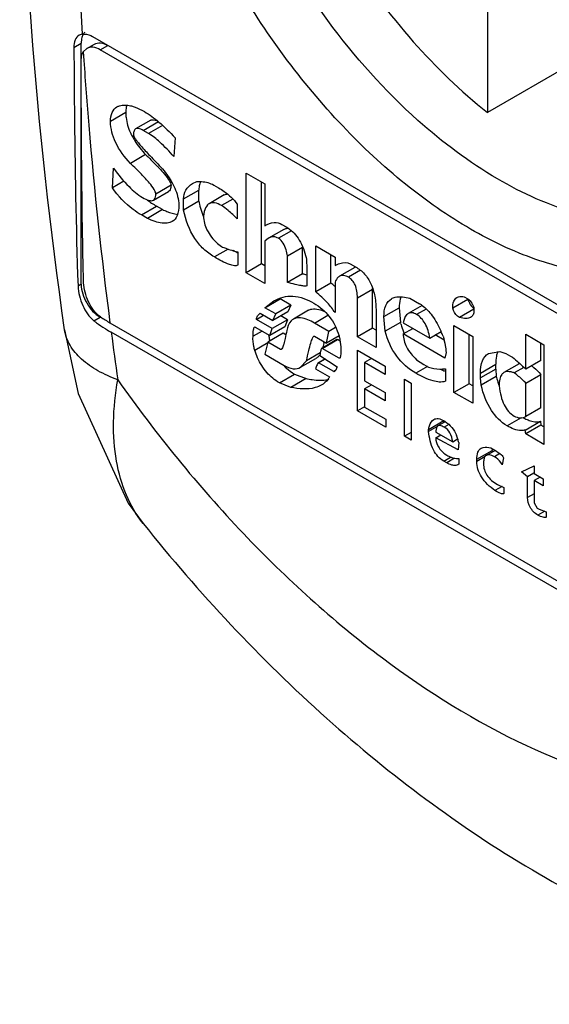
# Model space of a CAD drawing. Units: millimetres. Extents: x 146 to 921, y 115 to 1375.
# Drawn here: x 161 to 171, y 497 to 516 of the extents above; entities that cross this region are included whole.
import ezdxf

# ---------------------------------------------------------------- set-up
doc = ezdxf.new("R2010")
doc.units = ezdxf.units.MM
doc.header["$LTSCALE"] = 96.848998
doc.layers.get('0').update_dxf_attribs({"linetype": 'CONTINUOUS'})

msp = doc.modelspace()

# ---------------------------------------------------------------- linework, layer by layer
at = {"color": 7, "linetype": 'CONTINUOUS'}
for p, q in [((169.549, 516.619), (169.549, 514.097)), ((162.007, 515.555), (161.952, 515.536)), ((162.201, 515.51), (176.273, 507.386)), ((161.854, 515.31), (161.989, 515.388)), ((161.989, 510.897), (161.989, 515.388)), ((162.093, 515.29), (162.028, 515.225)), ((162.093, 515.29), (162.234, 515.372)), ((162.343, 515.265), (162.484, 515.347)), ((176.131, 507.305), (162.343, 515.265)), ((171.67, 515.322), (169.549, 514.097)), ((162.028, 515.225), (162.04, 515.066)), ((162.028, 515.225), (162.039, 515.066)), ((162.819, 514.095), (162.536, 513.932)), ((163.286, 513.954), (163.003, 513.791)), ((163.143, 513.763), (163.426, 513.927)), ((163.505, 513.855), (163.244, 513.705)), ((162.964, 513.724), (162.964, 513.672)), ((163.244, 513.705), (163.143, 513.763)), ((163.738, 513.627), (163.716, 513.276)), ((163.189, 513.312), (162.906, 513.149)), ((162.57, 512.693), (162.592, 513.057)), ((165.062, 511.112), (165.062, 512.967)), ((165.062, 512.967), (165.41, 512.766)), ((162.786, 512.817), (162.57, 512.693)), ((163.661, 512.741), (163.378, 512.578)), ((164.063, 512.773), (164.142, 512.81)), ((164.458, 512.745), (164.547, 512.693)), ((165.345, 511.275), (165.345, 512.804)), ((165.41, 512.766), (165.41, 511.988)), ((163.334, 512.464), (163.617, 512.627)), ((163.895, 512.486), (164.178, 512.65)), ((163.895, 512.28), (163.895, 512.486)), ((164.178, 512.443), (164.178, 512.65)), ((164.653, 512.561), (164.37, 512.398)), ((164.814, 512.484), (164.603, 512.362)), ((163.109, 512.189), (163.392, 512.352)), ((163.504, 512.288), (163.392, 512.352)), ((164.178, 512.443), (163.895, 512.28)), ((164.895, 512.389), (164.895, 512.116)), ((163.221, 512.124), (163.109, 512.189)), ((163.504, 512.288), (163.221, 512.124)), ((164.277, 512.252), (164.267, 512.168)), ((165.726, 512.012), (165.804, 511.967)), ((165.475, 511.754), (165.41, 511.703)), ((165.758, 511.918), (165.475, 511.754)), ((165.903, 511.894), (165.659, 511.753)), ((164.523, 511.657), (164.603, 511.598)), ((165.41, 511.703), (165.41, 510.911)), ((165.826, 511.424), (166.109, 511.587)), ((166.109, 511.094), (166.109, 511.587)), ((166.355, 510.756), (166.355, 511.61)), ((166.355, 511.61), (166.713, 511.404)), ((164.723, 511.552), (164.468, 511.405)), ((164.905, 511.501), (164.905, 511.255)), ((165.826, 510.93), (165.826, 511.424)), ((166.638, 510.919), (166.638, 511.447)), ((166.713, 511.404), (166.713, 511.248)), ((164.905, 511.255), (164.9, 511.252)), ((165.345, 511.275), (165.062, 511.112)), ((165.41, 511.238), (165.345, 511.275)), ((166.186, 511.255), (166.186, 510.865)), ((167.079, 511.209), (166.796, 511.046)), ((166.995, 511.28), (167.095, 511.222)), ((165.41, 510.911), (165.062, 511.112)), ((166.109, 511.094), (165.826, 510.93)), ((167.185, 511.157), (166.961, 511.028)), ((161.989, 510.897), (161.931, 510.863)), ((166.638, 510.919), (166.355, 510.756)), ((166.713, 510.937), (166.713, 510.368)), ((167.129, 510.645), (167.412, 510.808)), ((167.412, 510.082), (167.412, 510.808)), ((169.117, 510.665), (169.185, 510.626)), ((165.409, 510.461), (165.692, 510.625)), ((165.409, 510.461), (165.574, 510.586)), ((165.893, 510.508), (165.61, 510.345)), ((165.893, 510.508), (165.692, 510.625)), ((165.893, 510.508), (165.837, 510.385)), ((167.129, 509.919), (167.129, 510.645)), ((168.334, 510.502), (168.075, 510.353)), ((168.107, 510.638), (168.286, 510.534)), ((169.186, 510.615), (168.903, 510.452)), ((169.297, 510.47), (169.297, 510.406)), ((162.225, 510.217), (162.343, 510.285)), ((165.252, 510.242), (165.385, 510.319)), ((165.319, 510.357), (165.554, 510.221)), ((165.61, 510.345), (165.409, 510.461)), ((165.837, 510.385), (165.554, 510.221)), ((165.554, 510.221), (165.61, 510.345)), ((165.827, 510.236), (165.703, 510.308)), ((166.22, 510.412), (165.938, 510.248)), ((166.33, 510.175), (166.582, 510.321)), ((167.477, 510.393), (167.477, 509.718)), ((167.624, 510.294), (167.907, 510.458)), ((167.646, 510.022), (167.624, 510.294)), ((167.907, 510.458), (167.929, 510.186)), ((168.407, 510.436), (168.23, 510.334)), ((169.297, 510.431), (169.028, 510.276)), ((162.524, 510.18), (175.95, 502.429)), ((165.228, 510.099), (165.498, 509.943)), ((165.544, 510.073), (165.252, 510.242)), ((165.781, 510.107), (165.498, 509.943)), ((165.827, 510.236), (165.544, 510.073)), ((165.827, 510.236), (165.781, 510.107)), ((166.598, 510.02), (166.33, 510.175)), ((167.929, 510.186), (167.646, 510.022)), ((167.982, 510.179), (168.477, 509.894)), ((168.926, 508.881), (168.926, 510.126)), ((168.926, 510.126), (169.275, 509.925)), ((175.927, 502.279), (162.548, 510.003)), ((165.356, 510.026), (165.187, 509.928)), ((165.747, 509.984), (165.465, 509.82)), ((165.498, 509.943), (165.544, 510.073)), ((165.799, 509.954), (165.747, 509.984)), ((166.33, 509.93), (166.554, 509.8)), ((166.554, 509.8), (166.598, 510.02)), ((166.79, 509.936), (166.554, 509.8)), ((166.725, 510.094), (166.598, 510.02)), ((167.412, 510.082), (167.129, 509.919)), ((167.477, 509.718), (167.129, 509.919)), ((167.477, 510.045), (167.412, 510.082)), ((167.982, 509.971), (168.163, 510.075)), ((168.758, 509.523), (167.982, 509.971)), ((168.477, 509.894), (168.687, 510.015)), ((168.743, 509.858), (168.579, 509.952)), ((169.209, 509.044), (169.209, 509.962)), ((169.275, 509.925), (169.275, 508.68)), ((170.263, 509.315), (170.263, 509.965)), ((170.263, 509.965), (170.599, 509.771)), ((165.461, 509.804), (165.218, 509.664)), ((165.465, 509.82), (165.409, 509.593)), ((165.701, 509.684), (165.465, 509.82)), ((166.749, 509.867), (166.466, 509.703)), ((166.475, 509.703), (166.758, 509.867)), ((166.808, 509.837), (166.758, 509.867)), ((170.546, 509.478), (170.546, 509.802)), ((170.599, 509.771), (170.599, 507.915)), ((165.409, 509.593), (165.767, 509.386)), ((165.71, 509.689), (165.701, 509.684)), ((166.437, 509.617), (166.183, 509.47)), ((166.431, 509.573), (166.755, 509.36)), ((166.789, 509.522), (166.475, 509.703)), ((167.129, 508.538), (167.129, 509.667)), ((167.129, 509.667), (167.646, 509.369)), ((168.779, 509.627), (168.758, 509.523)), ((169.571, 509.609), (169.78, 509.647)), ((169.78, 509.647), (169.891, 509.608)), ((169.891, 509.608), (169.981, 509.556)), ((166.073, 509.35), (166.356, 509.514)), ((166.073, 509.35), (166.183, 509.47)), ((166.53, 509.507), (166.399, 509.432)), ((166.407, 509.432), (166.399, 509.432)), ((166.407, 509.432), (166.534, 509.505)), ((166.688, 509.27), (166.407, 509.432)), ((166.797, 509.526), (166.789, 509.522)), ((166.8, 509.521), (166.789, 509.522)), ((167.394, 509.514), (167.264, 509.439)), ((167.264, 509.439), (167.264, 509.101)), ((167.646, 509.219), (167.264, 509.439)), ((167.646, 509.369), (167.646, 509.219)), ((168.437, 509.365), (168.219, 509.239)), ((168.23, 509.492), (168.364, 509.401)), ((169.42, 509.244), (169.703, 509.407)), ((169.703, 509.317), (169.703, 509.407)), ((170.14, 509.415), (169.857, 509.252)), ((170.546, 509.478), (170.263, 509.315)), ((165.677, 509.061), (165.96, 509.225)), ((165.96, 509.225), (166.175, 509.14)), ((166.352, 509.32), (166.61, 509.171)), ((166.722, 509.29), (166.688, 509.27)), ((168.769, 509.323), (168.769, 509.089)), ((169.703, 509.317), (169.42, 509.154)), ((169.42, 509.154), (169.42, 509.244)), ((169.715, 509.18), (169.432, 509.017)), ((169.703, 509.317), (169.715, 509.18)), ((170.228, 509.349), (170.048, 509.246)), ((170.263, 509.056), (170.546, 509.219)), ((170.546, 508.597), (170.546, 509.219)), ((165.892, 508.977), (165.677, 509.061)), ((166.175, 509.14), (165.892, 508.977)), ((167.264, 509.101), (167.646, 508.881)), ((167.397, 509.024), (167.264, 508.947)), ((168.006, 508.065), (168.006, 509.128)), ((168.006, 509.128), (168.129, 509.057)), ((168.129, 509.057), (168.129, 507.993)), ((169.209, 509.044), (168.926, 508.881)), ((169.275, 509.007), (169.209, 509.044)), ((169.432, 509.017), (169.42, 509.154)), ((170.263, 508.433), (170.263, 509.056)), ((167.264, 508.947), (167.264, 508.61)), ((167.646, 508.727), (167.264, 508.947)), ((167.646, 508.881), (167.646, 508.727)), ((169.275, 508.68), (168.926, 508.881)), ((167.261, 508.614), (167.129, 508.538)), ((167.658, 508.232), (167.129, 508.538)), ((167.264, 508.61), (167.658, 508.383)), ((170.546, 508.597), (170.263, 508.433)), ((167.658, 508.383), (167.658, 508.232)), ((168.455, 508.193), (168.738, 508.357)), ((168.763, 508.335), (168.628, 508.257)), ((168.738, 508.318), (168.738, 508.357)), ((168.832, 508.284), (168.746, 508.234)), ((170.176, 508.411), (169.915, 508.26)), ((170.251, 508.181), (170.534, 508.344)), ((170.546, 508.273), (170.263, 508.109)), ((170.534, 508.344), (170.546, 508.273)), ((170.599, 508.242), (170.546, 508.273)), ((168.129, 508.136), (168.006, 508.065)), ((168.624, 508.252), (168.455, 508.154)), ((168.455, 508.154), (168.455, 508.193)), ((168.589, 508.144), (168.903, 507.962)), ((168.589, 508.038), (168.68, 508.091)), ((170.263, 508.109), (170.251, 508.181)), ((170.599, 507.915), (170.263, 508.109)), ((168.129, 507.993), (168.006, 508.065)), ((169.004, 507.812), (168.589, 508.038)), ((168.903, 507.962), (168.995, 508.015)), ((169.016, 507.947), (169.004, 507.812)), ((169.352, 507.636), (169.635, 507.8)), ((169.691, 507.803), (169.529, 507.71)), ((169.611, 507.85), (169.69, 507.804)), ((169.635, 507.771), (169.635, 507.8)), ((169.782, 507.742), (169.678, 507.682)), ((168.736, 507.604), (168.865, 507.679)), ((168.791, 507.572), (168.736, 507.604)), ((168.937, 507.656), (168.791, 507.572)), ((169.016, 507.546), (168.999, 507.533)), ((169.016, 507.649), (169.016, 507.546)), ((169.509, 507.688), (169.352, 507.597)), ((169.352, 507.597), (169.352, 507.636)), ((169.847, 507.663), (169.824, 507.534)), ((170.184, 507.404), (170.42, 507.513)), ((170.297, 507.311), (170.184, 507.404)), ((170.415, 507.38), (170.297, 507.311)), ((170.42, 507.513), (170.42, 507.371)), ((170.42, 507.371), (170.587, 507.274)), ((169.734, 507.17), (169.857, 507.112)), ((170.297, 506.923), (170.297, 507.311)), ((170.533, 507.306), (170.42, 507.24)), ((170.42, 507.24), (170.42, 506.827)), ((170.587, 507.144), (170.42, 507.24)), ((170.587, 507.274), (170.587, 507.144)), ((169.822, 507.129), (169.69, 507.053)), ((169.857, 507.112), (169.857, 507.009)), ((170.42, 506.994), (170.297, 506.923)), ((170.42, 506.827), (170.476, 506.728)), ((170.476, 506.728), (170.51, 506.709)), ((170.618, 506.668), (170.488, 506.593)), ((170.51, 506.709), (170.645, 506.658)), ((170.645, 506.658), (170.645, 506.566))]:
    msp.add_line(p, q, dxfattribs=at)
msp.add_lwpolyline([(161.681, 510.051), (161.932, 508.86), (162.862, 506.821), (163.142, 506.441)], dxfattribs=at)
for centre, radius, start, end in [((162.204, 515.447), 0.205, 144.2346, 147.7116), ((163.935, 514.188), 1.131, 204.4065, 205.7305), ((163.984, 514.212), 1.186, 205.7382, 207.9538), ((164.47, 512.67), 0.29, 151.2328, 155.4972), ((164.186, 513.725), 1.586, 232.5533, 236.0419), ((164.18, 513.716), 1.575, 236.0455, 239.9993), ((165.769, 512.749), 1.619, 198.3172, 201.1253), ((165.687, 512.719), 1.532, 201.1434, 202.0663), ((166.189, 514.031), 2.852, 241.174, 241.8702), ((165.905, 513.496), 2.247, 241.8298, 243.5896), ((167.74, 517.418), 6.531, 255.5374, 256.2344), ((164.569, 508.464), 3.21, 49.109, 49.8772), ((164.772, 508.698), 2.901, 47.9762, 49.1149), ((166.447, 510.808), 0.964, 359.9978, 0.6607), ((166.425, 509.847), 1.068, 132.2567, 133.3163), ((167.994, 510.03), 0.583, 54.3665, 59.946), ((169.77, 510.615), 0.584, 178.8481, 180.0079), ((164.123, 512.952), 3.2, 236.3429, 240.0345), ((169.41, 510.609), 0.197, 231.1273, 234.6637), ((169.642, 510.653), 1.776, 195.2675, 196.0106), ((164.13, 512.751), 3.171, 237.6842, 238.0591), ((164.191, 512.851), 3.288, 238.0685, 240.0102), ((247.127, 521.178), 85.314, 187.52654, 188.12629), ((166.564, 510.097), 1.097, 187.433, 189.0955), ((166.758, 510.13), 1.293, 189.1574, 192.9555), ((169.32, 510.541), 1.435, 203.1118, 204.2223), ((166.328, 508.95), 2.589, 22.3077, 24.2957), ((172.889, 508.28), 6.564, 166.6688, 167.5058), ((171.463, 508.617), 5.099, 166.2884, 166.6594), ((166.169, 509.785), 0.332, 319.0729, 322.9078), ((166.428, 510.024), 0.927, 223.2265, 228.1004), ((170.203, 509.304), 0.128, 112.6582, 119.972), ((166.412, 510.007), 0.904, 228.1334, 239.9853), ((169.181, 510.452), 1.247, 245.7529, 249.086), ((169.108, 510.264), 1.045, 249.1468, 250.5053), ((166.465, 509.725), 0.613, 280.6984, 282.6822), ((168.444, 507.851), 0.583, 56.815, 60.0111), ((170.67, 509.237), 0.941, 240.855, 243.2937), ((168.301, 507.798), 0.73, 17.2888, 23.0604), ((168.188, 507.763), 0.848, 12.5869, 17.2976), ((170.151, 507.801), 0.516, 176.2089, 178.7886), ((170.22, 507.8), 0.585, 178.762, 180.0089)]:
    msp.add_arc(centre, radius, start, end, dxfattribs=at)
for points, knots in [([(161.681, 510.051), (161.146, 513.8), (160.568, 521.091), (161.106, 528.4), (161.696, 531.851)], [0, 0, 0, 0, 0.519645, 1, 1, 1, 1]), ([(162.669, 529.836), (162.28, 527.561), (161.795, 522.798), (161.855, 518.016), (162.007, 515.555)], [0, 0, 0, 0, 0.483554, 1, 1, 1, 1]), ([(166.197, 526.535), (166.042, 526.402), (165.755, 526.093), (165.417, 525.535), (165.166, 524.887), (164.946, 523.881), (164.927, 522.453), (165.263, 520.647), (165.937, 518.794), (166.905, 517.011), (168.106, 515.411), (169.052, 514.494), (169.549, 514.097)], [0, 0, 0, 0, 0.043178, 0.088688, 0.137405, 0.189853, 0.30628, 0.436877, 0.577477, 0.722359, 0.865211, 1, 1, 1, 1]), ([(175.46, 515.516), (175.46, 515.07), (175.392, 514.222), (175.049, 513.057), (174.47, 512.111), (173.667, 511.436), (172.68, 511.078), (171.572, 511.05), (170.391, 511.335), (169.177, 511.913), (167.97, 512.759), (166.394, 514.234), (164.73, 516.508), (163.397, 519.529), (163.015, 521.681), (163.015, 522.701)], [0, 0, 0, 0, 0.060434, 0.114493, 0.163119, 0.208532, 0.253945, 0.302571, 0.356633, 0.417065, 0.483709, 0.555617, 0.708708, 0.861799, 1, 1, 1, 1]), ([(168.257, 513.95), (167.635, 514.506), (166.495, 515.79), (165.179, 517.989), (164.312, 520.325), (164.075, 521.936), (164.075, 522.701)], [0, 0, 0, 0, 0.251786, 0.514236, 0.769148, 1, 1, 1, 1]), ([(161.952, 515.536), (161.919, 515.517), (161.863, 515.444), (161.854, 515.357), (161.854, 515.31)], [0, 0, 0, 0, 0.444297, 1, 1, 1, 1]), ([(162.015, 515.525), (162.01, 515.516), (161.995, 515.471), (161.989, 515.424), (161.989, 515.388)], [0, 0, 0, 0, 0.230781, 1, 1, 1, 1]), ([(162.007, 515.555), (162.022, 515.558), (162.089, 515.562), (162.156, 515.537), (162.201, 515.51)], [0, 0, 0, 0, 0.222643, 1, 1, 1, 1]), ([(161.854, 515.31), (161.856, 514.937), (161.866, 513.455), (161.891, 511.972), (161.931, 510.863)], [0, 0, 0, 0, 0.251476, 1, 1, 1, 1]), ([(162.343, 515.265), (162.301, 515.289), (162.219, 515.324), (162.127, 515.31), (162.093, 515.29)], [0, 0, 0, 0, 0.550819, 1, 1, 1, 1]), ([(162.234, 515.372), (162.268, 515.391), (162.36, 515.405), (162.443, 515.371), (162.484, 515.347)], [0, 0, 0, 0, 0.449168, 1, 1, 1, 1]), ([(161.99, 515.062), (161.99, 515.077), (161.992, 515.133), (162.007, 515.19), (162.028, 515.225)], [0, 0, 0, 0, 0.276874, 1, 1, 1, 1]), ([(162.035, 510.924), (162.026, 511.266), (161.998, 512.646), (161.991, 514.025), (161.99, 515.062)], [0, 0, 0, 0, 0.248546, 1, 1, 1, 1]), ([(162.039, 515.066), (162.066, 514.663), (162.19, 513.031), (162.366, 511.403), (162.524, 510.18)], [0, 0, 0, 0, 0.246777, 1, 1, 1, 1]), ([(162.536, 513.932), (162.536, 513.989), (162.546, 514.093), (162.615, 514.178), (162.653, 514.2)], [0, 0, 0, 0, 0.559899, 1, 1, 1, 1]), ([(162.653, 514.2), (162.669, 514.209), (162.749, 514.242), (162.84, 514.236), (162.906, 514.224)], [0, 0, 0, 0, 0.210821, 1, 1, 1, 1]), ([(162.836, 514.228), (162.833, 514.218), (162.823, 514.175), (162.819, 514.13), (162.819, 514.095)], [0, 0, 0, 0, 0.227672, 1, 1, 1, 1]), ([(162.906, 514.224), (162.93, 514.216), (163.019, 514.186), (163.106, 514.148), (163.165, 514.113)], [0, 0, 0, 0, 0.267771, 1, 1, 1, 1]), ([(162.819, 514.095), (162.819, 514.064), (162.827, 513.936), (162.865, 513.81), (162.905, 513.721)], [0, 0, 0, 0, 0.241663, 1, 1, 1, 1]), ([(163.165, 514.113), (163.261, 514.058), (163.463, 513.905), (163.642, 513.729), (163.738, 513.627)], [0, 0, 0, 0, 0.441984, 1, 1, 1, 1]), ([(163.286, 513.954), (163.293, 513.958), (163.337, 513.971), (163.382, 513.95), (163.413, 513.934)], [0, 0, 0, 0, 0.190871, 1, 1, 1, 1]), ([(173.792, 512.443), (173.615, 512.341), (173.229, 512.174), (172.358, 512.011), (171.125, 512.168), (169.641, 512.843), (168.714, 513.541), (168.257, 513.95)], [0, 0, 0, 0, 0.100825, 0.205014, 0.433138, 0.698128, 1, 1, 1, 1]), ([(162.906, 513.149), (162.797, 513.266), (162.615, 513.503), (162.536, 513.799), (162.536, 513.932)], [0, 0, 0, 0, 0.546198, 1, 1, 1, 1]), ([(163.003, 513.791), (162.998, 513.788), (162.977, 513.771), (162.968, 513.744), (162.964, 513.724)], [0, 0, 0, 0, 0.217744, 1, 1, 1, 1]), ([(163.143, 513.763), (163.129, 513.771), (163.087, 513.793), (163.031, 513.807), (163.003, 513.791)], [0, 0, 0, 0, 0.33917, 1, 1, 1, 1]), ([(162.937, 513.656), (162.952, 513.627), (163.024, 513.504), (163.114, 513.392), (163.189, 513.312)], [0, 0, 0, 0, 0.232167, 1, 1, 1, 1]), ([(162.964, 513.672), (162.964, 513.662), (162.975, 513.638), (163.001, 513.598), (163.044, 513.542), (163.132, 513.438), (163.286, 513.271), (163.423, 513.131), (163.503, 513.05)], [0, 0, 0, 0, 0.033462, 0.091698, 0.176099, 0.287098, 0.589579, 1, 1, 1, 1]), ([(163.716, 513.276), (163.631, 513.37), (163.484, 513.523), (163.32, 513.661), (163.244, 513.705)], [0, 0, 0, 0, 0.592142, 1, 1, 1, 1]), ([(163.189, 513.312), (163.209, 513.293), (163.28, 513.225), (163.351, 513.155), (163.4, 513.103)], [0, 0, 0, 0, 0.273522, 1, 1, 1, 1]), ([(162.592, 513.057), (162.681, 512.938), (162.843, 512.738), (163.038, 512.566), (163.131, 512.512)], [0, 0, 0, 0, 0.579353, 1, 1, 1, 1]), ([(163.378, 512.578), (163.378, 512.607), (163.339, 512.682), (163.248, 512.801), (163.098, 512.964), (162.977, 513.082), (162.906, 513.149)], [0, 0, 0, 0, 0.116289, 0.318275, 0.612233, 1, 1, 1, 1]), ([(163.4, 513.103), (163.414, 513.089), (163.462, 513.039), (163.509, 512.987), (163.541, 512.948)], [0, 0, 0, 0, 0.278465, 1, 1, 1, 1]), ([(163.503, 513.05), (163.591, 512.939), (163.734, 512.73), (163.805, 512.48), (163.805, 512.37)], [0, 0, 0, 0, 0.564144, 1, 1, 1, 1]), ([(163.541, 512.948), (163.573, 512.909), (163.621, 512.846), (163.661, 512.771), (163.661, 512.741)], [0, 0, 0, 0, 0.635307, 1, 1, 1, 1]), ([(163.109, 512.189), (163.057, 512.219), (162.85, 512.355), (162.677, 512.54), (162.57, 512.693)], [0, 0, 0, 0, 0.244727, 1, 1, 1, 1]), ([(163.661, 512.741), (163.661, 512.728), (163.659, 512.687), (163.641, 512.641), (163.617, 512.627)], [0, 0, 0, 0, 0.324364, 1, 1, 1, 1]), ([(163.895, 512.486), (163.895, 512.543), (163.921, 512.663), (164.012, 512.744), (164.063, 512.773)], [0, 0, 0, 0, 0.495471, 1, 1, 1, 1]), ([(164.142, 512.81), (164.171, 512.812), (164.279, 512.813), (164.389, 512.784), (164.458, 512.745)], [0, 0, 0, 0, 0.270869, 1, 1, 1, 1]), ([(164.547, 512.693), (164.583, 512.673), (164.713, 512.59), (164.828, 512.48), (164.895, 512.389)], [0, 0, 0, 0, 0.264378, 1, 1, 1, 1]), ([(163.131, 512.512), (163.17, 512.49), (163.231, 512.456), (163.31, 512.45), (163.334, 512.464)], [0, 0, 0, 0, 0.621137, 1, 1, 1, 1]), ([(163.334, 512.464), (163.341, 512.468), (163.373, 512.497), (163.378, 512.545), (163.378, 512.578)], [0, 0, 0, 0, 0.201954, 1, 1, 1, 1]), ([(163.805, 512.37), (163.805, 512.305), (163.797, 512.188), (163.724, 512.088), (163.682, 512.064)], [0, 0, 0, 0, 0.57573, 1, 1, 1, 1]), ([(164.178, 512.443), (164.181, 512.425), (164.197, 512.357), (164.216, 512.29), (164.232, 512.241)], [0, 0, 0, 0, 0.257335, 1, 1, 1, 1]), ([(164.37, 512.398), (164.359, 512.392), (164.313, 512.355), (164.289, 512.297), (164.277, 512.252)], [0, 0, 0, 0, 0.212069, 1, 1, 1, 1]), ([(164.603, 512.362), (164.562, 512.386), (164.488, 512.423), (164.399, 512.415), (164.37, 512.398)], [0, 0, 0, 0, 0.580522, 1, 1, 1, 1]), ([(164.895, 512.116), (164.84, 512.169), (164.746, 512.256), (164.646, 512.337), (164.603, 512.362)], [0, 0, 0, 0, 0.605219, 1, 1, 1, 1]), ([(163.682, 512.064), (163.627, 512.032), (163.511, 512.027), (163.358, 512.066), (163.269, 512.103), (163.221, 512.124)], [0, 0, 0, 0, 0.3977, 0.668669, 1, 1, 1, 1]), ([(163.504, 512.288), (163.53, 512.276), (163.62, 512.237), (163.716, 512.207), (163.785, 512.199)], [0, 0, 0, 0, 0.29011, 1, 1, 1, 1]), ([(164.468, 511.405), (164.395, 511.446), (164.258, 511.548), (164.029, 511.827), (163.934, 512.094), (163.895, 512.28)], [0, 0, 0, 0, 0.233661, 0.470576, 1, 1, 1, 1]), ([(164.267, 512.168), (164.267, 512.08), (164.321, 511.885), (164.447, 511.732), (164.523, 511.657)], [0, 0, 0, 0, 0.452405, 1, 1, 1, 1]), ([(165.41, 511.988), (165.462, 512.017), (165.567, 512.063), (165.682, 512.038), (165.726, 512.012)], [0, 0, 0, 0, 0.537948, 1, 1, 1, 1]), ([(165.804, 511.967), (165.892, 511.917), (166.054, 511.757), (166.135, 511.549), (166.165, 511.436)], [0, 0, 0, 0, 0.463045, 1, 1, 1, 1]), ([(165.659, 511.753), (165.631, 511.769), (165.567, 511.791), (165.503, 511.77), (165.475, 511.754)], [0, 0, 0, 0, 0.504591, 1, 1, 1, 1]), ([(165.826, 511.424), (165.821, 511.463), (165.798, 511.584), (165.733, 511.71), (165.659, 511.753)], [0, 0, 0, 0, 0.313287, 1, 1, 1, 1]), ([(164.603, 511.598), (164.628, 511.587), (164.727, 511.547), (164.829, 511.518), (164.905, 511.501)], [0, 0, 0, 0, 0.263173, 1, 1, 1, 1]), ([(164.9, 511.252), (164.882, 511.242), (164.827, 511.24), (164.679, 511.286), (164.558, 511.352), (164.468, 511.405)], [0, 0, 0, 0, 0.127083, 0.328638, 1, 1, 1, 1]), ([(166.165, 511.436), (166.168, 511.423), (166.182, 511.364), (166.186, 511.303), (166.186, 511.255)], [0, 0, 0, 0, 0.212549, 1, 1, 1, 1]), ([(166.713, 511.248), (166.741, 511.261), (166.828, 511.297), (166.939, 511.312), (166.995, 511.28)], [0, 0, 0, 0, 0.324434, 1, 1, 1, 1]), ([(167.095, 511.222), (167.157, 511.187), (167.272, 511.095), (167.394, 510.902), (167.464, 510.662), (167.477, 510.487), (167.477, 510.393)], [0, 0, 0, 0, 0.223709, 0.452245, 0.705934, 1, 1, 1, 1]), ([(166.796, 511.046), (166.787, 511.041), (166.75, 511.013), (166.727, 510.971), (166.713, 510.937)], [0, 0, 0, 0, 0.213911, 1, 1, 1, 1]), ([(166.961, 511.028), (166.934, 511.044), (166.879, 511.069), (166.818, 511.058), (166.796, 511.046)], [0, 0, 0, 0, 0.556206, 1, 1, 1, 1]), ([(167.129, 510.645), (167.129, 510.726), (167.116, 510.844), (167.04, 510.97), (166.989, 511.012), (166.961, 511.028)], [0, 0, 0, 0, 0.556387, 0.78295, 1, 1, 1, 1]), ([(161.931, 510.863), (161.935, 510.74), (162.001, 510.504), (162.131, 510.288), (162.225, 510.217)], [0, 0, 0, 0, 0.511445, 1, 1, 1, 1]), ([(161.989, 510.897), (161.989, 510.776), (162.072, 510.537), (162.238, 510.345), (162.343, 510.285)], [0, 0, 0, 0, 0.500001, 1, 1, 1, 1]), ([(162.349, 510.289), (162.25, 510.355), (162.14, 510.516), (162.057, 510.742), (162.037, 510.865), (162.035, 510.924)], [0, 0, 0, 0, 0.491335, 0.759077, 1, 1, 1, 1]), ([(166.186, 510.865), (166.176, 510.859), (166.138, 510.864), (166.069, 510.873), (165.959, 510.897), (165.875, 510.918), (165.826, 510.93)], [0, 0, 0, 0, 0.092583, 0.288468, 0.590635, 1, 1, 1, 1]), ([(165.574, 510.586), (165.628, 510.617), (165.743, 510.666), (166.005, 510.69), (166.2, 510.615), (166.318, 510.547)], [0, 0, 0, 0, 0.239858, 0.474042, 1, 1, 1, 1]), ([(166.713, 510.368), (166.673, 510.434), (166.561, 510.572), (166.431, 510.692), (166.355, 510.756)], [0, 0, 0, 0, 0.438657, 1, 1, 1, 1]), ([(167.763, 510.627), (167.784, 510.639), (167.894, 510.681), (168.017, 510.661), (168.107, 510.638)], [0, 0, 0, 0, 0.205059, 1, 1, 1, 1]), ([(167.94, 510.662), (167.934, 510.648), (167.912, 510.582), (167.907, 510.512), (167.907, 510.458)], [0, 0, 0, 0, 0.220705, 1, 1, 1, 1]), ([(168.903, 510.452), (168.903, 510.495), (168.908, 510.571), (168.955, 510.637), (168.982, 510.652)], [0, 0, 0, 0, 0.578408, 1, 1, 1, 1]), ([(168.982, 510.652), (168.99, 510.657), (169.033, 510.675), (169.082, 510.672), (169.117, 510.665)], [0, 0, 0, 0, 0.21793, 1, 1, 1, 1]), ([(166.318, 510.547), (166.428, 510.484), (166.632, 510.307), (166.748, 510.065), (166.789, 509.937)], [0, 0, 0, 0, 0.486174, 1, 1, 1, 1]), ([(167.624, 510.294), (167.624, 510.365), (167.634, 510.493), (167.717, 510.6), (167.763, 510.627)], [0, 0, 0, 0, 0.567016, 1, 1, 1, 1]), ([(168.334, 510.504), (168.407, 510.451), (168.546, 510.298), (168.642, 510.118), (168.688, 510.015)], [0, 0, 0, 0, 0.442436, 1, 1, 1, 1]), ([(169.185, 510.626), (169.208, 510.613), (169.253, 510.563), (169.282, 510.505), (169.297, 510.47)], [0, 0, 0, 0, 0.419545, 1, 1, 1, 1]), ([(169.186, 510.615), (169.188, 510.607), (169.199, 510.58), (169.211, 510.553), (169.222, 510.535)], [0, 0, 0, 0, 0.268191, 1, 1, 1, 1]), ([(169.222, 510.535), (169.227, 510.527), (169.245, 510.498), (169.267, 510.471), (169.287, 510.456)], [0, 0, 0, 0, 0.274504, 1, 1, 1, 1]), ([(165.252, 510.242), (165.253, 510.265), (165.265, 510.312), (165.3, 510.345), (165.319, 510.357)], [0, 0, 0, 0, 0.503568, 1, 1, 1, 1]), ([(166.33, 510.175), (166.29, 510.198), (166.174, 510.26), (166.016, 510.294), (165.938, 510.248)], [0, 0, 0, 0, 0.334329, 1, 1, 1, 1]), ([(166.22, 510.412), (166.239, 510.423), (166.343, 510.458), (166.455, 510.418), (166.532, 510.381)], [0, 0, 0, 0, 0.202892, 1, 1, 1, 1]), ([(168.075, 510.353), (168.064, 510.347), (168.012, 510.302), (167.993, 510.232), (167.982, 510.179)], [0, 0, 0, 0, 0.194144, 1, 1, 1, 1]), ([(168.23, 510.334), (168.204, 510.35), (168.153, 510.373), (168.096, 510.365), (168.075, 510.353)], [0, 0, 0, 0, 0.563944, 1, 1, 1, 1]), ([(168.477, 509.894), (168.461, 509.989), (168.417, 510.159), (168.296, 510.296), (168.23, 510.334)], [0, 0, 0, 0, 0.558721, 1, 1, 1, 1]), ([(169.028, 510.276), (169.015, 510.284), (168.956, 510.328), (168.922, 510.397), (168.903, 510.452)], [0, 0, 0, 0, 0.208485, 1, 1, 1, 1]), ([(169.237, 510.279), (169.212, 510.264), (169.138, 510.253), (169.068, 510.266), (169.028, 510.276)], [0, 0, 0, 0, 0.414152, 1, 1, 1, 1]), ([(169.297, 510.406), (169.297, 510.379), (169.291, 510.329), (169.256, 510.29), (169.237, 510.279)], [0, 0, 0, 0, 0.545021, 1, 1, 1, 1]), ([(162.225, 510.217), (162.242, 510.204), (162.31, 510.154), (162.38, 510.106), (162.435, 510.072)], [0, 0, 0, 0, 0.245391, 1, 1, 1, 1]), ([(165.187, 509.928), (165.188, 509.969), (165.19, 510.022), (165.202, 510.078), (165.211, 510.097), (165.216, 510.1)], [0, 0, 0, 0, 0.688961, 0.888533, 1, 1, 1, 1]), ([(165.938, 510.248), (165.922, 510.24), (165.855, 510.186), (165.827, 510.099), (165.815, 510.033)], [0, 0, 0, 0, 0.212848, 1, 1, 1, 1]), ([(167.935, 510.163), (167.939, 510.147), (167.959, 510.084), (167.981, 510.023), (168, 509.978)], [0, 0, 0, 0, 0.256139, 1, 1, 1, 1]), ([(162.669, 509.119), (162.542, 509.165), (162.304, 509.271), (161.996, 509.483), (161.771, 509.742), (161.695, 509.949), (161.681, 510.051)], [0, 0, 0, 0, 0.285515, 0.547618, 0.783081, 1, 1, 1, 1]), ([(165.218, 509.664), (165.212, 509.688), (165.194, 509.775), (165.184, 509.864), (165.187, 509.928)], [0, 0, 0, 0, 0.278204, 1, 1, 1, 1]), ([(165.815, 510.033), (165.805, 509.985), (165.788, 509.902), (165.763, 509.794), (165.74, 509.727), (165.723, 509.69), (165.713, 509.684)], [0, 0, 0, 0, 0.400905, 0.699881, 0.897951, 1, 1, 1, 1]), ([(166.183, 509.47), (166.196, 509.534), (166.221, 509.645), (166.258, 509.786), (166.285, 509.872), (166.305, 509.913), (166.315, 509.926), (166.32, 509.929)], [0, 0, 0, 0, 0.406846, 0.70795, 0.904164, 0.963898, 1, 1, 1, 1]), ([(166.32, 509.929), (166.321, 509.93), (166.325, 509.931), (166.328, 509.93), (166.33, 509.93)], [0, 0, 0, 0, 0.521204, 1, 1, 1, 1]), ([(166.789, 509.937), (166.794, 509.914), (166.812, 509.83), (166.823, 509.745), (166.823, 509.684)], [0, 0, 0, 0, 0.284198, 1, 1, 1, 1]), ([(168.219, 509.239), (168.081, 509.319), (167.825, 509.546), (167.691, 509.857), (167.646, 510.022)], [0, 0, 0, 0, 0.482278, 1, 1, 1, 1]), ([(167.982, 509.971), (167.982, 509.888), (168.036, 509.704), (168.157, 509.561), (168.23, 509.492)], [0, 0, 0, 0, 0.450346, 1, 1, 1, 1]), ([(168.724, 509.933), (168.74, 509.875), (168.766, 509.775), (168.779, 509.671), (168.779, 509.627)], [0, 0, 0, 0, 0.575002, 1, 1, 1, 1]), ([(166.749, 509.867), (166.75, 509.867), (166.753, 509.868), (166.756, 509.867), (166.758, 509.867)], [0, 0, 0, 0, 0.493942, 1, 1, 1, 1]), ([(166.42, 509.567), (166.415, 509.562), (166.396, 509.541), (166.374, 509.524), (166.356, 509.514)], [0, 0, 0, 0, 0.263185, 1, 1, 1, 1]), ([(166.466, 509.703), (166.461, 509.701), (166.454, 509.687), (166.44, 509.644), (166.435, 509.604), (166.431, 509.573)], [0, 0, 0, 0, 0.115749, 0.31685, 1, 1, 1, 1]), ([(166.475, 509.703), (166.474, 509.704), (166.47, 509.705), (166.467, 509.704), (166.466, 509.703)], [0, 0, 0, 0, 0.506058, 1, 1, 1, 1]), ([(166.823, 509.684), (166.823, 509.645), (166.822, 509.595), (166.813, 509.541), (166.805, 509.524), (166.8, 509.521)], [0, 0, 0, 0, 0.693963, 0.891436, 1, 1, 1, 1]), ([(169.42, 509.244), (169.42, 509.322), (169.431, 509.461), (169.52, 509.579), (169.571, 509.609)], [0, 0, 0, 0, 0.569192, 1, 1, 1, 1]), ([(169.726, 509.597), (169.722, 509.583), (169.707, 509.521), (169.703, 509.457), (169.703, 509.407)], [0, 0, 0, 0, 0.225207, 1, 1, 1, 1]), ([(169.981, 509.556), (170.025, 509.531), (170.122, 509.453), (170.211, 509.367), (170.263, 509.315)], [0, 0, 0, 0, 0.410784, 1, 1, 1, 1]), ([(165.677, 509.061), (165.591, 509.112), (165.427, 509.248), (165.317, 509.429), (165.272, 509.527)], [0, 0, 0, 0, 0.480896, 1, 1, 1, 1]), ([(165.767, 509.386), (165.819, 509.356), (165.919, 509.31), (166.033, 509.327), (166.073, 509.35)], [0, 0, 0, 0, 0.561836, 1, 1, 1, 1]), ([(166.399, 509.432), (166.388, 509.425), (166.372, 509.383), (166.359, 509.346), (166.352, 509.32)], [0, 0, 0, 0, 0.324813, 1, 1, 1, 1]), ([(168.364, 509.401), (168.419, 509.363), (168.555, 509.312), (168.697, 509.316), (168.769, 509.323)], [0, 0, 0, 0, 0.480115, 1, 1, 1, 1]), ([(170.372, 509.379), (170.386, 509.367), (170.447, 509.317), (170.504, 509.263), (170.546, 509.219)], [0, 0, 0, 0, 0.229651, 1, 1, 1, 1]), ([(166.755, 509.36), (166.747, 509.339), (166.734, 509.308), (166.715, 509.277), (166.704, 509.271)], [0, 0, 0, 0, 0.639356, 1, 1, 1, 1]), ([(168.769, 509.089), (168.695, 509.065), (168.491, 509.092), (168.319, 509.181), (168.219, 509.239)], [0, 0, 0, 0, 0.401026, 1, 1, 1, 1]), ([(169.715, 509.18), (169.718, 509.165), (169.734, 509.107), (169.752, 509.049), (169.767, 509.007)], [0, 0, 0, 0, 0.258353, 1, 1, 1, 1]), ([(169.857, 509.252), (169.842, 509.243), (169.805, 509.209), (169.773, 509.121), (169.768, 509.048), (169.768, 509.006)], [0, 0, 0, 0, 0.191643, 0.534889, 1, 1, 1, 1]), ([(170.048, 509.246), (170.029, 509.253), (169.968, 509.272), (169.895, 509.274), (169.857, 509.252)], [0, 0, 0, 0, 0.311072, 1, 1, 1, 1]), ([(170.263, 509.056), (170.245, 509.075), (170.177, 509.142), (170.104, 509.205), (170.048, 509.246)], [0, 0, 0, 0, 0.276717, 1, 1, 1, 1]), ([(163.142, 506.441), (163.015, 506.6), (162.8, 506.974), (162.62, 507.621), (162.571, 508.351), (162.624, 508.858), (162.669, 509.119)], [0, 0, 0, 0, 0.218995, 0.455906, 0.715566, 1, 1, 1, 1]), ([(162.669, 509.119), (163.379, 508.109), (164.891, 506.244), (167.448, 503.924), (170.111, 502.257), (171.995, 501.607), (172.901, 501.449)], [0, 0, 0, 0, 0.283138, 0.54883, 0.789073, 1, 1, 1, 1]), ([(166.456, 509.017), (166.422, 508.997), (166.242, 508.925), (166.04, 508.946), (165.892, 508.977)], [0, 0, 0, 0, 0.208477, 1, 1, 1, 1]), ([(166.175, 509.14), (166.213, 509.132), (166.346, 509.109), (166.484, 509.105), (166.579, 509.123)], [0, 0, 0, 0, 0.284883, 1, 1, 1, 1]), ([(166.61, 509.171), (166.601, 509.155), (166.56, 509.094), (166.503, 509.044), (166.456, 509.017)], [0, 0, 0, 0, 0.256899, 1, 1, 1, 1]), ([(169.915, 508.26), (169.797, 508.328), (169.578, 508.56), (169.474, 508.853), (169.432, 509.017)], [0, 0, 0, 0, 0.445304, 1, 1, 1, 1]), ([(169.768, 509.006), (169.775, 508.94), (169.795, 508.818), (169.852, 508.654), (169.934, 508.526), (170.009, 508.465), (170.048, 508.442)], [0, 0, 0, 0, 0.305567, 0.565237, 0.790927, 1, 1, 1, 1]), ([(168.455, 508.193), (168.459, 508.216), (168.475, 508.284), (168.511, 508.355), (168.553, 508.379)], [0, 0, 0, 0, 0.319672, 1, 1, 1, 1]), ([(168.553, 508.379), (168.577, 508.393), (168.645, 508.402), (168.704, 508.373), (168.736, 508.355)], [0, 0, 0, 0, 0.429045, 1, 1, 1, 1]), ([(168.746, 508.234), (168.734, 508.241), (168.699, 508.26), (168.651, 508.27), (168.628, 508.257)], [0, 0, 0, 0, 0.336681, 1, 1, 1, 1]), ([(168.763, 508.338), (168.809, 508.308), (168.894, 508.233), (168.951, 508.136), (168.973, 508.084)], [0, 0, 0, 0, 0.492552, 1, 1, 1, 1]), ([(170.048, 508.442), (170.081, 508.423), (170.154, 508.396), (170.231, 508.416), (170.263, 508.433)], [0, 0, 0, 0, 0.507981, 1, 1, 1, 1]), ([(170.247, 508.396), (170.273, 508.383), (170.362, 508.343), (170.467, 508.325), (170.534, 508.344)], [0, 0, 0, 0, 0.297106, 1, 1, 1, 1]), ([(168.736, 507.604), (168.696, 507.627), (168.621, 507.687), (168.502, 507.867), (168.467, 508.036), (168.455, 508.154)], [0, 0, 0, 0, 0.214489, 0.442396, 1, 1, 1, 1]), ([(168.628, 508.257), (168.621, 508.253), (168.591, 508.223), (168.589, 508.177), (168.589, 508.144)], [0, 0, 0, 0, 0.187933, 1, 1, 1, 1]), ([(168.903, 507.962), (168.895, 508.02), (168.867, 508.127), (168.788, 508.21), (168.746, 508.234)], [0, 0, 0, 0, 0.541972, 1, 1, 1, 1]), ([(170.251, 508.181), (170.228, 508.174), (170.109, 508.161), (169.995, 508.213), (169.915, 508.26)], [0, 0, 0, 0, 0.208078, 1, 1, 1, 1]), ([(168.589, 508.038), (168.589, 507.98), (168.627, 507.851), (168.724, 507.762), (168.779, 507.721)], [0, 0, 0, 0, 0.457553, 1, 1, 1, 1]), ([(168.779, 507.721), (168.801, 507.709), (168.874, 507.67), (168.958, 507.644), (169.016, 507.649)], [0, 0, 0, 0, 0.303465, 1, 1, 1, 1]), ([(169.352, 507.636), (169.352, 507.68), (169.358, 507.759), (169.407, 507.826), (169.435, 507.843)], [0, 0, 0, 0, 0.576144, 1, 1, 1, 1]), ([(169.435, 507.843), (169.446, 507.849), (169.502, 507.871), (169.565, 507.862), (169.611, 507.85)], [0, 0, 0, 0, 0.21016, 1, 1, 1, 1]), ([(169.678, 507.682), (169.663, 507.691), (169.619, 507.714), (169.559, 507.727), (169.529, 507.71)], [0, 0, 0, 0, 0.334504, 1, 1, 1, 1]), ([(169.69, 507.804), (169.732, 507.78), (169.786, 507.745), (169.835, 507.693), (169.847, 507.671), (169.847, 507.663)], [0, 0, 0, 0, 0.672312, 0.878416, 1, 1, 1, 1]), ([(168.999, 507.533), (168.987, 507.526), (168.948, 507.515), (168.874, 507.528), (168.821, 507.555), (168.791, 507.572)], [0, 0, 0, 0, 0.191022, 0.535699, 1, 1, 1, 1]), ([(169.69, 507.053), (169.592, 507.123), (169.461, 507.243), (169.367, 507.446), (169.352, 507.548), (169.352, 507.597)], [0, 0, 0, 0, 0.545028, 0.776117, 1, 1, 1, 1]), ([(169.529, 507.71), (169.52, 507.705), (169.497, 507.683), (169.478, 507.627), (169.476, 507.581), (169.476, 507.553)], [0, 0, 0, 0, 0.183791, 0.525886, 1, 1, 1, 1]), ([(169.476, 507.553), (169.476, 507.479), (169.526, 507.315), (169.66, 507.213), (169.734, 507.17)], [0, 0, 0, 0, 0.462894, 1, 1, 1, 1]), ([(169.824, 507.534), (169.816, 507.549), (169.781, 507.609), (169.724, 507.656), (169.678, 507.682)], [0, 0, 0, 0, 0.237321, 1, 1, 1, 1]), ([(169.85, 506.993), (169.844, 506.99), (169.824, 506.99), (169.77, 507.008), (169.724, 507.033), (169.69, 507.053)], [0, 0, 0, 0, 0.11919, 0.319099, 1, 1, 1, 1]), ([(170.488, 506.593), (170.431, 506.632), (170.331, 506.726), (170.297, 506.861), (170.297, 506.923)], [0, 0, 0, 0, 0.524855, 1, 1, 1, 1]), ([(163.142, 506.441), (164.179, 505.141), (166.407, 502.754), (170.232, 499.885), (173.749, 498.272), (176.651, 497.599), (178.117, 497.484), (178.845, 497.486)], [0, 0, 0, 0, 0.267387, 0.522296, 0.764709, 0.882903, 1, 1, 1, 1]), ([(170.638, 506.554), (170.633, 506.551), (170.614, 506.55), (170.564, 506.561), (170.52, 506.579), (170.488, 506.593)], [0, 0, 0, 0, 0.122443, 0.324748, 1, 1, 1, 1])]:
    msp.add_open_spline(points, degree=3, knots=knots, dxfattribs=at)
for points in [[(162.031, 515.556), (162.025, 515.547), (162.019, 515.536), (162.015, 515.525)], [(162.057, 515.589), (162.05, 515.582), (162.044, 515.575), (162.038, 515.567)], [(164.182, 512.707), (164.179, 512.688), (164.178, 512.669), (164.178, 512.65)], [(164.206, 512.79), (164.194, 512.764), (164.186, 512.736), (164.182, 512.707)], [(164.653, 512.561), (164.671, 512.572), (164.693, 512.578), (164.714, 512.579)], [(165.758, 511.918), (165.774, 511.927), (165.79, 511.934), (165.808, 511.938)], [(165.808, 511.938), (165.819, 511.941), (165.829, 511.943), (165.84, 511.943)], [(167.079, 511.209), (167.086, 511.213), (167.094, 511.217), (167.101, 511.219)], [(165.216, 510.1), (165.22, 510.102), (165.225, 510.101), (165.228, 510.099)], [(165.272, 509.527), (165.252, 509.572), (165.234, 509.618), (165.218, 509.664)], [(165.713, 509.684), (165.709, 509.682), (165.704, 509.682), (165.701, 509.684)], [(169.745, 509.647), (169.737, 509.631), (169.731, 509.614), (169.726, 509.597)], [(166.704, 509.271), (166.699, 509.268), (166.692, 509.268), (166.688, 509.27)], [(169.857, 507.009), (169.857, 507.003), (169.855, 506.996), (169.85, 506.993)], [(170.645, 506.566), (170.645, 506.562), (170.642, 506.556), (170.638, 506.554)]]:
    msp.add_open_spline(points, degree=3, dxfattribs=at)

doc.saveas('drawing.dxf')
